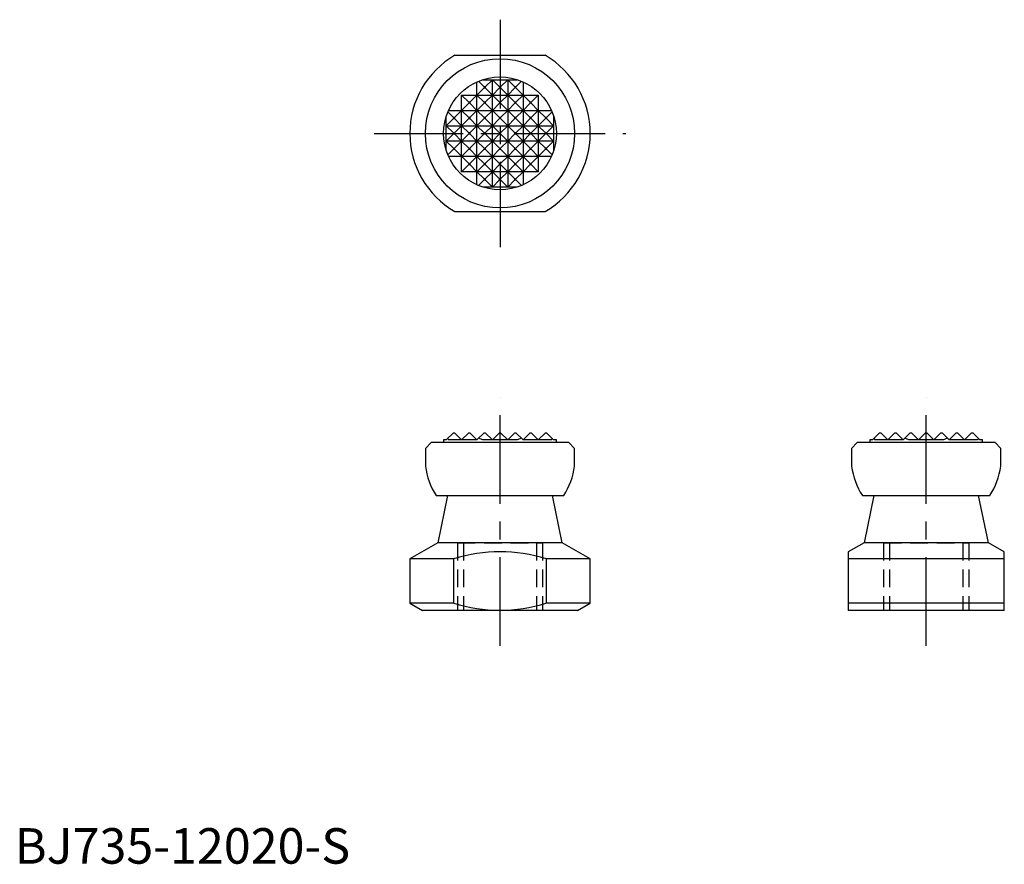
# Model space of a CAD drawing. Extents: x 1 to 139, y 0 to 119.
import ezdxf

# ---------------------------------------------------------------- set-up
doc = ezdxf.new("R2010")
doc.units = 0
doc.header["$LTSCALE"] = 10
doc.header["$MEASUREMENT"] = 0
doc.linetypes.add('CENTER', pattern=[2, 1.25, -0.25, 0.25, -0.25])
doc.linetypes.add('HIDDEN', pattern=[0.375, 0.25, -0.125])
doc.layers.get('0').update_dxf_attribs({"linetype": 'CONTINUOUS'})
for name, color, linetype in [('1', 1, 'CENTER'), ('2', 2, 'HIDDEN'), ('3', 3, 'CONTINUOUS')]:
    doc.layers.add(name, color=color, linetype=linetype)
doc.styles.add('Standard1', font='arial.ttf')

msp = doc.modelspace()

# ---------------------------------------------------------------- linework, layer by layer
for p, q in [((61.96, 113.79), (74.65, 113.79)), ((61.96, 91.79), (74.65, 91.79)), ((60.37, 59.65), (60.37, 59.26)), ((60.75, 59.65), (60.37, 59.65)), ((61.75, 60.65), (60.75, 59.65)), ((65.07, 59.65), (61.06, 59.65)), ((61.75, 60.65), (61.91, 60.65)), ((61.91, 60.65), (62.91, 59.65)), ((63.91, 60.65), (62.91, 59.65)), ((63.91, 60.65), (64.06, 60.65)), ((64.06, 60.65), (65.07, 59.65)), ((66.07, 60.65), (65.07, 59.65)), ((65.88, 59.65), (65.29, 59.87)), ((70.73, 59.65), (65.88, 59.65)), ((66.07, 60.65), (66.22, 60.65)), ((67.23, 59.65), (66.22, 60.65)), ((67.23, 59.65), (68.23, 60.65)), ((68.23, 60.65), (68.38, 60.65)), ((68.38, 60.65), (69.39, 59.65)), ((70.39, 60.65), (69.39, 59.65)), ((70.39, 60.65), (70.54, 60.65)), ((70.54, 60.65), (71.55, 59.65)), ((71.33, 59.87), (70.73, 59.65)), ((71.55, 59.65), (72.55, 60.65)), ((75.55, 59.65), (71.55, 59.65)), ((72.55, 60.65), (72.7, 60.65)), ((72.7, 60.65), (73.7, 59.65)), ((73.7, 59.65), (74.71, 60.65)), ((74.71, 60.65), (74.86, 60.65)), ((74.86, 60.65), (75.86, 59.65)), ((76.24, 59.65), (75.86, 59.65)), ((76.24, 59.26), (76.24, 59.65)), ((120.37, 59.65), (120.37, 59.26)), ((120.75, 59.65), (120.37, 59.65)), ((121.75, 60.65), (120.75, 59.65)), ((125.07, 59.65), (121.06, 59.65)), ((121.75, 60.65), (121.9, 60.65)), ((121.9, 60.65), (122.91, 59.65)), ((123.91, 60.65), (122.91, 59.65)), ((123.91, 60.65), (124.06, 60.65)), ((124.06, 60.65), (125.07, 59.65)), ((126.07, 60.65), (125.07, 59.65)), ((125.88, 59.65), (125.28, 59.87)), ((130.74, 59.65), (125.88, 59.65)), ((126.07, 60.65), (126.22, 60.65)), ((127.22, 59.65), (126.22, 60.65)), ((127.22, 59.65), (128.23, 60.65)), ((128.23, 60.65), (128.38, 60.65)), ((128.38, 60.65), (129.38, 59.65)), ((130.39, 60.65), (129.38, 59.65)), ((130.39, 60.65), (130.54, 60.65)), ((130.54, 60.65), (131.54, 59.65)), ((131.33, 59.87), (130.74, 59.65)), ((131.54, 59.65), (132.55, 60.65)), ((135.55, 59.65), (131.54, 59.65)), ((132.55, 60.65), (132.7, 60.65)), ((132.7, 60.65), (133.7, 59.65)), ((133.7, 59.65), (134.7, 60.65)), ((134.7, 60.65), (134.86, 60.65)), ((134.86, 60.65), (135.86, 59.65)), ((136.24, 59.65), (135.86, 59.65)), ((136.24, 59.26), (136.24, 59.65)), ((58.6, 59.26), (57.81, 58.46)), ((57.81, 58.46), (57.81, 55.95)), ((78.01, 59.26), (58.6, 59.26)), ((78.81, 58.46), (78.01, 59.26)), ((78.81, 55.95), (78.81, 58.46)), ((118.6, 59.26), (117.81, 58.46)), ((117.81, 58.46), (117.81, 55.95)), ((138.01, 59.26), (118.6, 59.26)), ((138.81, 58.46), (138.01, 59.26)), ((138.81, 55.95), (138.81, 58.46)), ((59.33, 51.82), (77.29, 51.82)), ((60.93, 51.82), (59.56, 45.18)), ((77.06, 45.18), (75.68, 51.82)), ((119.33, 51.82), (137.29, 51.82)), ((120.93, 51.82), (119.56, 45.18)), ((137.06, 45.18), (135.68, 51.82)), ((59.56, 45.18), (55.61, 42.9)), ((77.06, 45.18), (59.56, 45.18)), ((81.01, 42.9), (77.06, 45.18)), ((119.56, 45.18), (117.31, 43.88)), ((137.06, 45.18), (119.56, 45.18)), ((139.31, 43.88), (137.06, 45.18)), ((117.31, 43.88), (117.31, 35.65)), ((139.31, 35.65), (139.31, 43.88)), ((55.61, 42.9), (55.61, 36.68)), ((61.83, 42.9), (55.61, 42.9)), ((61.83, 36.68), (61.83, 42.9)), ((81.01, 42.9), (74.79, 42.9)), ((74.79, 42.9), (74.79, 36.68)), ((81.01, 36.68), (81.01, 42.9)), ((139.31, 42.9), (117.31, 42.9)), ((55.61, 36.68), (57.38, 35.65)), ((61.83, 36.68), (55.61, 36.68)), ((81.01, 36.68), (74.79, 36.68)), ((79.23, 35.65), (81.01, 36.68)), ((139.31, 36.68), (117.31, 36.68)), ((79.23, 35.65), (57.38, 35.65)), ((139.31, 35.65), (117.31, 35.65))]:
    msp.add_line(p, q)
msp.add_circle((68.31, 102.79), 10.5)
for centre, radius, start, end in [((68.31, 102.79), 12.7, 119.9867, 240.0133), ((68.31, 102.79), 12.7, 299.9867, 60.0133), ((68.31, 62.89), 7.94, 202.391, 204.0993), ((68.31, 62.89), 7.94, 335.9007, 337.609), ((128.31, 62.89), 7.94, 202.3629, 204.0793), ((128.31, 62.89), 7.94, 335.9207, 337.609), ((68.13, 57.4), 10.43, 187.9821, 212.3866), ((68.48, 57.4), 10.43, 327.6134, 352.0179), ((128.13, 57.4), 10.43, 187.9821, 212.3866), ((128.48, 57.4), 10.43, 327.6134, 352.0179), ((68.31, 22.58), 21.33, 72.3084, 107.6916), ((68.59, 58.43), 22.78, 252.7199, 269.2787), ((68.01, 58.47), 22.82, 270.7332, 287.2682)]:
    msp.add_arc(centre, radius, start, end)
at = {"layer": '1'}
for p, q in [((68.31, 118.79), (68.31, 86.79)), ((50.61, 102.79), (86.01, 102.79)), ((68.31, 30.65), (68.31, 65.65)), ((128.31, 30.65), (128.31, 65.65))]:
    msp.add_line(p, q, dxfattribs=at)
at = {"layer": '2'}
for p, q in [((62.31, 45.15), (74.31, 45.15)), ((62.31, 45.15), (62.31, 35.65)), ((63.16, 45.15), (63.16, 35.65)), ((73.46, 45.15), (73.46, 35.65)), ((74.31, 45.15), (74.31, 35.65)), ((122.31, 45.15), (122.31, 35.65)), ((122.31, 45.15), (134.31, 45.15)), ((123.16, 45.15), (123.16, 35.65)), ((133.46, 45.15), (133.46, 35.65)), ((134.31, 45.15), (134.31, 35.65))]:
    msp.add_line(p, q, dxfattribs=at)
at = {"layer": '3'}
for p, q in [((65.07, 95.55), (65.07, 110.04)), ((66.07, 109.34), (65.28, 110.13)), ((65.87, 110.35), (70.74, 110.35)), ((66.22, 109.34), (67.23, 110.35)), ((67.23, 95.23), (67.23, 110.35)), ((68.23, 109.34), (67.23, 110.35)), ((69.39, 110.35), (68.38, 109.34)), ((69.39, 110.35), (70.39, 109.34)), ((69.39, 110.35), (69.39, 95.23)), ((71.33, 110.13), (70.54, 109.34)), ((71.55, 110.04), (71.55, 95.55)), ((63.91, 107.18), (62.91, 108.19)), ((62.91, 108.19), (73.7, 108.19)), ((62.91, 97.39), (62.91, 108.19)), ((65.07, 108.19), (64.06, 107.18)), ((66.07, 109.19), (65.07, 108.19)), ((66.07, 107.18), (65.07, 108.19)), ((66.22, 109.34), (66.07, 109.34)), ((66.07, 109.34), (66.07, 109.19)), ((66.07, 109.19), (66.22, 109.19)), ((66.22, 109.34), (66.22, 109.19)), ((66.22, 109.19), (67.23, 108.19)), ((67.23, 108.19), (66.22, 107.18)), ((68.23, 109.19), (67.23, 108.19)), ((68.23, 107.18), (67.23, 108.19)), ((68.23, 109.34), (68.23, 109.19)), ((68.38, 109.34), (68.23, 109.34)), ((68.38, 109.19), (68.23, 109.19)), ((68.38, 109.34), (68.38, 109.19)), ((69.39, 108.19), (68.38, 109.19)), ((69.39, 108.19), (68.38, 107.18)), ((69.39, 108.19), (70.39, 109.19)), ((70.39, 107.18), (69.39, 108.19)), ((70.54, 109.34), (70.39, 109.34)), ((70.39, 109.34), (70.39, 109.19)), ((70.54, 109.19), (70.39, 109.19)), ((70.54, 109.19), (70.54, 109.34)), ((71.55, 108.19), (70.54, 109.19)), ((71.55, 108.19), (70.54, 107.18)), ((72.55, 107.18), (71.55, 108.19)), ((72.7, 107.18), (73.7, 108.19)), ((73.7, 108.19), (73.7, 97.39)), ((63.91, 107.03), (62.91, 106.03)), ((63.91, 107.18), (63.91, 107.03)), ((64.06, 107.18), (63.91, 107.18)), ((64.06, 107.03), (63.91, 107.03)), ((64.06, 107.18), (64.06, 107.03)), ((65.07, 106.03), (64.06, 107.03)), ((66.07, 107.03), (65.07, 106.03)), ((66.07, 107.18), (66.07, 107.03)), ((66.22, 107.18), (66.07, 107.18)), ((66.22, 107.03), (66.07, 107.03)), ((66.22, 107.18), (66.22, 107.03)), ((67.23, 106.03), (66.22, 107.03)), ((68.23, 107.03), (67.23, 106.03)), ((68.38, 107.18), (68.23, 107.18)), ((68.23, 107.18), (68.23, 107.03)), ((68.38, 107.03), (68.23, 107.03)), ((68.38, 107.03), (68.38, 107.18)), ((69.39, 106.03), (68.38, 107.03)), ((70.39, 107.03), (69.39, 106.03)), ((70.54, 107.18), (70.39, 107.18)), ((70.39, 107.18), (70.39, 107.03)), ((70.54, 107.03), (70.39, 107.03)), ((70.54, 107.03), (70.54, 107.18)), ((71.55, 106.03), (70.54, 107.03)), ((71.55, 106.03), (72.55, 107.03)), ((72.7, 107.18), (72.55, 107.18)), ((72.55, 107.03), (72.55, 107.18)), ((72.7, 107.03), (72.55, 107.03)), ((72.7, 107.03), (72.7, 107.18)), ((73.7, 106.03), (72.7, 107.03)), ((60.97, 105.81), (61.75, 105.02)), ((61.06, 106.03), (75.55, 106.03)), ((62.91, 106.03), (61.91, 105.02)), ((62.91, 106.03), (63.91, 105.02)), ((65.07, 106.03), (64.06, 105.02)), ((66.07, 105.02), (65.07, 106.03)), ((67.23, 106.03), (66.22, 105.02)), ((68.23, 105.02), (67.23, 106.03)), ((69.39, 106.03), (68.38, 105.02)), ((70.39, 105.02), (69.39, 106.03)), ((70.54, 105.02), (71.55, 106.03)), ((72.55, 105.02), (71.55, 106.03)), ((72.7, 105.02), (73.7, 106.03)), ((74.71, 105.02), (73.7, 106.03)), ((74.86, 105.02), (75.65, 105.81)), ((60.75, 100.36), (60.75, 105.22)), ((60.75, 103.87), (61.75, 104.87)), ((61.91, 105.02), (61.75, 105.02)), ((61.75, 105.02), (61.75, 104.87)), ((61.75, 104.87), (61.91, 104.87)), ((61.91, 105.02), (61.91, 104.87)), ((62.91, 103.87), (61.91, 104.87)), ((63.91, 104.87), (62.91, 103.87)), ((64.06, 105.02), (63.91, 105.02)), ((63.91, 105.02), (63.91, 104.87)), ((63.91, 104.87), (64.06, 104.87)), ((64.06, 105.02), (64.06, 104.87)), ((64.06, 104.87), (65.07, 103.87)), ((66.07, 104.87), (65.07, 103.87)), ((66.07, 105.02), (66.07, 104.87)), ((66.22, 105.02), (66.07, 105.02)), ((66.22, 104.87), (66.07, 104.87)), ((66.22, 105.02), (66.22, 104.87)), ((67.23, 103.87), (66.22, 104.87)), ((68.23, 104.87), (67.23, 103.87)), ((68.38, 105.02), (68.23, 105.02)), ((68.23, 105.02), (68.23, 104.87)), ((68.38, 104.87), (68.23, 104.87)), ((68.38, 104.87), (68.38, 105.02)), ((69.39, 103.87), (68.38, 104.87)), ((69.39, 103.87), (70.39, 104.87)), ((70.54, 105.02), (70.39, 105.02)), ((70.39, 104.87), (70.39, 105.02)), ((70.54, 104.87), (70.39, 104.87)), ((70.54, 104.87), (70.54, 105.02)), ((71.55, 103.87), (70.54, 104.87)), ((71.55, 103.87), (72.55, 104.87)), ((72.55, 104.87), (72.55, 105.02)), ((72.7, 105.02), (72.55, 105.02)), ((72.7, 104.87), (72.55, 104.87)), ((72.7, 104.87), (72.7, 105.02)), ((73.7, 103.87), (72.7, 104.87)), ((74.71, 104.87), (73.7, 103.87)), ((74.71, 105.02), (74.71, 104.87)), ((74.86, 105.02), (74.71, 105.02)), ((74.86, 104.87), (74.71, 104.87)), ((74.86, 104.87), (74.86, 105.02)), ((74.86, 104.87), (75.86, 103.87)), ((75.86, 105.22), (75.86, 100.36)), ((60.75, 103.87), (75.86, 103.87)), ((60.75, 103.87), (61.75, 102.87)), ((61.75, 102.71), (60.75, 101.71)), ((61.75, 102.87), (61.91, 102.87)), ((61.75, 102.87), (61.75, 102.71)), ((61.75, 102.71), (61.91, 102.71)), ((62.91, 103.87), (61.91, 102.87)), ((61.91, 102.87), (61.91, 102.71)), ((61.91, 102.71), (62.91, 101.71)), ((62.91, 103.87), (63.91, 102.87)), ((63.91, 102.71), (62.91, 101.71)), ((63.91, 102.87), (63.91, 102.71)), ((64.06, 102.87), (63.91, 102.87)), ((63.91, 102.71), (64.06, 102.71)), ((65.07, 103.87), (64.06, 102.87)), ((64.06, 102.87), (64.06, 102.71)), ((64.06, 102.71), (65.07, 101.71)), ((65.07, 103.87), (66.07, 102.87)), ((66.07, 102.71), (65.07, 101.71)), ((66.22, 102.87), (66.07, 102.87)), ((66.07, 102.87), (66.07, 102.71)), ((66.07, 102.71), (66.22, 102.71)), ((67.23, 103.87), (66.22, 102.87)), ((66.22, 102.87), (66.22, 102.71)), ((66.22, 102.71), (67.23, 101.71)), ((68.23, 102.87), (67.23, 103.87)), ((67.23, 101.71), (68.23, 102.71)), ((68.38, 102.87), (68.23, 102.87)), ((68.23, 102.87), (68.23, 102.71)), ((68.23, 102.71), (68.38, 102.71)), ((68.38, 102.87), (69.39, 103.87)), ((68.38, 102.71), (68.38, 102.87)), ((68.38, 102.71), (69.39, 101.71)), ((70.39, 102.87), (69.39, 103.87)), ((69.39, 101.71), (70.39, 102.71)), ((70.54, 102.87), (70.39, 102.87)), ((70.39, 102.71), (70.39, 102.87)), ((70.39, 102.71), (70.54, 102.71)), ((70.54, 102.87), (71.55, 103.87)), ((70.54, 102.71), (70.54, 102.87)), ((70.54, 102.71), (71.55, 101.71)), ((72.55, 102.87), (71.55, 103.87)), ((71.55, 101.71), (72.55, 102.71)), ((72.55, 102.87), (72.7, 102.87)), ((72.55, 102.71), (72.55, 102.87)), ((72.55, 102.71), (72.7, 102.71)), ((72.7, 102.87), (73.7, 103.87)), ((72.7, 102.71), (72.7, 102.87)), ((73.7, 101.71), (72.7, 102.71)), ((74.71, 102.87), (73.7, 103.87)), ((73.7, 101.71), (74.71, 102.71)), ((74.71, 102.87), (74.86, 102.87)), ((74.71, 102.87), (74.71, 102.71)), ((74.86, 102.71), (74.71, 102.71)), ((74.86, 102.87), (75.86, 103.87)), ((74.86, 102.71), (74.86, 102.87)), ((75.86, 101.71), (74.86, 102.71)), ((75.86, 101.71), (60.75, 101.71)), ((61.75, 100.71), (60.75, 101.71)), ((61.91, 100.71), (62.91, 101.71)), ((62.91, 101.71), (63.91, 100.71)), ((65.07, 101.71), (64.06, 100.71)), ((65.07, 101.71), (66.07, 100.71)), ((67.23, 101.71), (66.22, 100.71)), ((67.23, 101.71), (68.23, 100.71)), ((68.38, 100.71), (69.39, 101.71)), ((69.39, 101.71), (70.39, 100.71)), ((70.54, 100.71), (71.55, 101.71)), ((71.55, 101.71), (72.55, 100.71)), ((72.7, 100.71), (73.7, 101.71)), ((73.7, 101.71), (74.71, 100.71)), ((75.86, 101.71), (74.86, 100.71)), ((61.75, 100.55), (60.97, 99.77)), ((61.75, 100.71), (61.91, 100.71)), ((61.75, 100.71), (61.75, 100.55)), ((61.75, 100.55), (61.91, 100.55)), ((61.91, 100.55), (61.91, 100.71)), ((61.91, 100.55), (63.91, 98.55)), ((63.91, 100.55), (62.91, 99.55)), ((63.91, 100.71), (64.06, 100.71)), ((63.91, 100.71), (63.91, 100.55)), ((63.91, 100.55), (64.06, 100.55)), ((64.06, 100.71), (64.06, 100.55)), ((64.06, 100.55), (65.07, 99.55)), ((66.07, 100.55), (65.07, 99.55)), ((66.07, 100.71), (66.22, 100.71)), ((66.07, 100.71), (66.07, 100.55)), ((66.07, 100.55), (66.22, 100.55)), ((66.22, 100.71), (66.22, 100.55)), ((66.22, 100.55), (67.23, 99.55)), ((67.23, 99.55), (68.23, 100.55)), ((68.23, 100.71), (68.38, 100.71)), ((68.23, 100.71), (68.23, 100.55)), ((68.23, 100.55), (68.38, 100.55)), ((68.38, 100.55), (68.38, 100.71)), ((68.38, 100.55), (69.39, 99.55)), ((69.39, 99.55), (70.39, 100.55)), ((70.39, 100.71), (70.54, 100.71)), ((70.39, 100.55), (70.39, 100.71)), ((70.39, 100.55), (70.54, 100.55)), ((70.54, 100.55), (70.54, 100.71)), ((70.54, 100.55), (71.55, 99.55)), ((71.55, 99.55), (72.55, 100.55)), ((72.55, 100.71), (72.7, 100.71)), ((72.55, 100.55), (72.55, 100.71)), ((72.55, 100.55), (72.7, 100.55)), ((72.7, 100.55), (72.7, 100.71)), ((72.7, 100.55), (73.7, 99.55)), ((72.7, 98.55), (74.71, 100.55)), ((74.86, 100.71), (74.71, 100.71)), ((74.71, 100.55), (74.71, 100.71)), ((74.71, 100.55), (74.86, 100.55)), ((74.86, 100.55), (74.86, 100.71)), ((75.65, 99.77), (74.86, 100.55)), ((75.55, 99.55), (61.06, 99.55)), ((63.91, 98.55), (64.06, 98.55)), ((63.91, 98.55), (63.91, 98.4)), ((65.07, 99.55), (64.06, 98.55)), ((64.06, 98.55), (64.06, 98.4)), ((65.07, 99.55), (66.07, 98.55)), ((66.07, 98.55), (66.22, 98.55)), ((66.07, 98.55), (66.07, 98.4)), ((67.23, 99.55), (66.22, 98.55)), ((66.22, 98.55), (66.22, 98.4)), ((67.23, 99.55), (68.23, 98.55)), ((68.23, 98.55), (68.38, 98.55)), ((68.23, 98.4), (68.23, 98.55)), ((68.38, 98.55), (69.39, 99.55)), ((68.38, 98.4), (68.38, 98.55)), ((70.39, 98.55), (69.39, 99.55)), ((70.39, 98.55), (70.54, 98.55)), ((70.39, 98.4), (70.39, 98.55)), ((70.54, 98.55), (71.55, 99.55)), ((70.54, 98.4), (70.54, 98.55)), ((71.55, 99.55), (72.55, 98.55)), ((72.55, 98.55), (72.7, 98.55)), ((72.55, 98.4), (72.55, 98.55)), ((72.7, 98.4), (72.7, 98.55)), ((63.91, 98.4), (62.91, 97.39)), ((73.7, 97.39), (62.91, 97.39)), ((63.91, 98.4), (64.06, 98.4)), ((64.06, 98.4), (65.07, 97.39)), ((66.07, 98.4), (65.07, 97.39)), ((65.07, 97.39), (66.07, 96.39)), ((66.07, 98.4), (66.22, 98.4)), ((66.22, 98.4), (67.23, 97.39)), ((67.23, 97.39), (66.22, 96.39)), ((67.23, 97.39), (68.23, 98.4)), ((67.23, 97.39), (68.23, 96.39)), ((68.23, 98.4), (68.38, 98.4)), ((68.38, 98.4), (69.39, 97.39)), ((68.38, 96.39), (69.39, 97.39)), ((69.39, 97.39), (70.39, 98.4)), ((70.39, 96.39), (69.39, 97.39)), ((70.39, 98.4), (70.54, 98.4)), ((71.55, 97.39), (70.54, 98.4)), ((70.54, 96.39), (71.55, 97.39)), ((71.55, 97.39), (72.55, 98.4)), ((72.55, 98.4), (72.7, 98.4)), ((72.7, 98.4), (73.7, 97.39)), ((65.29, 95.45), (66.07, 96.24)), ((66.07, 96.39), (66.22, 96.39)), ((66.07, 96.39), (66.07, 96.24)), ((66.07, 96.24), (66.22, 96.24)), ((66.22, 96.39), (66.22, 96.24)), ((67.23, 95.23), (66.22, 96.24)), ((67.23, 95.23), (68.23, 96.24)), ((68.23, 96.39), (68.38, 96.39)), ((68.23, 96.24), (68.23, 96.39)), ((68.23, 96.24), (68.38, 96.24)), ((68.38, 96.24), (68.38, 96.39)), ((68.38, 96.24), (69.39, 95.23)), ((70.39, 96.24), (69.39, 95.23)), ((70.39, 96.24), (70.39, 96.39)), ((70.39, 96.39), (70.54, 96.39)), ((70.39, 96.24), (70.54, 96.24)), ((70.54, 96.24), (70.54, 96.39)), ((70.54, 96.24), (71.33, 95.45)), ((70.73, 95.23), (65.88, 95.23))]:
    msp.add_line(p, q, dxfattribs=at)
msp.add_circle((68.31, 102.79), 7.94, dxfattribs=at)

# ---------------------------------------------------------------- texts
at = {"color": 3, "style": 'Standard1'}
msp.add_text('BJ735-12020-S', height=5, dxfattribs=at).set_placement((0, 0))

doc.saveas('drawing.dxf')
